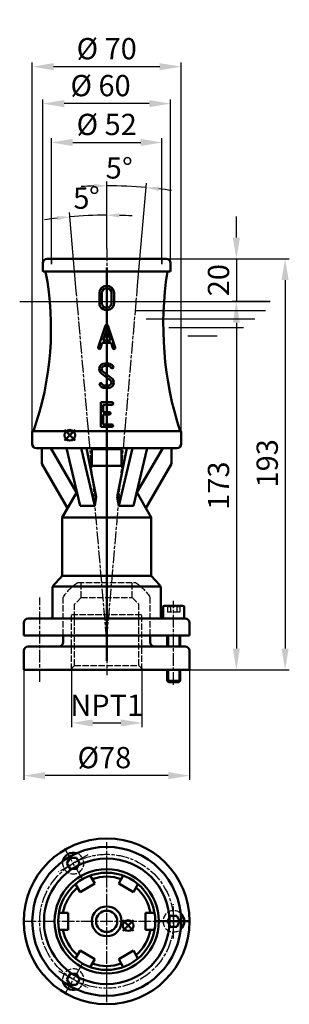
# Model space of a CAD drawing. Extents: x 1240 to 1366, y -618 to -155.
import ezdxf

# ---------------------------------------------------------------- set-up
doc = ezdxf.new("R2010")
doc.units = 0
doc.header["$MEASUREMENT"] = 0
for name, pattern in [('AM_ISO02W050', [7.5, 6, -1.5]), ('AM_ISO02W050x2', [3.75, 3, -0.75]), ('AM_ISO08W050', [18, 12, -1.5, 3, -1.5]), ('AM_ISO08W050x2', [9, 6, -0.75, 1.5, -0.75])]:
    doc.linetypes.add(name, pattern=pattern)
for name, color, linetype, lineweight in [('AM_0 ( Kontur 0.5 )', 7, 'CONTINUOUS', 50), ('AM_2 ( Kontur 0.25)', 5, 'CONTINUOUS', 25), ('AM_3 ( Verdeckt )', 6, 'AM_ISO02W050', 25), ('AM_5 ( Bemassung)', 3, 'CONTINUOUS', 25), ('AM_7 (Mittellinie)', 4, 'AM_ISO08W050', 25)]:
    doc.layers.add(name, color=color, linetype=linetype, lineweight=lineweight)
doc.layers.add('AM_12 ( Teile Referenz)', color=7, linetype='CONTINUOUS', lineweight=50, plot=False)
doc.styles.add('AUDIT_I_060331094926-0', font='@Arial Unicode MS')
doc.styles.get("Standard").update_dxf_attribs({"font": 'arial.ttf'})
doc.dimstyles.new('AM_DIN$0', dxfattribs={"dimtxt": 3.5, "dimasz": 4, "dimexe": 1, "dimexo": 0, "dimgap": 1.5, "dimtad": 1, "dimdsep": 46, "dimtxsty": 'AUDIT_I_060331094926-0', "dimcen": 0, "dimclrd": 256, "dimclre": 256, "dimclrt": 2, "dimadec": 0, "dimazin": 2, "dimtp": 0.1, "dimtm": 0.1, "dimtfac": 0.71, "dimtmove": 0, "dimatfit": 3, "dimfxl": 1, "dimlwd": -1, "dimlwe": -1, "dimarcsym": 0})
doc.dimstyles.new('AM_DIN$2', dxfattribs={"dimtxt": 3.5, "dimasz": 4, "dimexe": 1, "dimexo": 0, "dimgap": 1.5, "dimtad": 1, "dimdsep": 46, "dimtxsty": 'AUDIT_I_060331094926-0', "dimcen": 0, "dimclrd": 256, "dimclre": 256, "dimclrt": 2, "dimadec": 0, "dimazin": 2, "dimtp": 0.1, "dimtm": 0.1, "dimtfac": 0.71, "dimtmove": 0, "dimatfit": 3, "dimfxl": 1, "dimlwd": -1, "dimlwe": -1, "dimarcsym": 0})

# ---------------------------------------------------------------- blocks, each defined once
blk = doc.blocks.new('*D0')
at = {"layer": 'AM_5 ( Bemassung)', "transparency": 16777216}
for p, q in [((1341.49, -257.92), (1341.49, -247.92)), ((1309.47, -267.92), (1343.49, -267.92)), ((1341.49, -267.92), (1341.49, -287.92)), ((1357.44, -287.92), (1339.49, -287.92)), ((1341.49, -297.92), (1341.49, -307.92))]:
    blk.add_line(p, q, dxfattribs=at)
for points in [[(1339.82, -257.92), (1343.16, -257.92), (1341.49, -267.92)], [(1339.82, -297.92), (1343.16, -297.92), (1341.49, -287.92)]]:
    blk.add_solid(points, dxfattribs=at)
at = {"layer": 'AM_5 ( Bemassung)', "color": 2, "transparency": 16777216, "insert": (1334.38, -277.92), "char_height": 10, "attachment_point": 5, "rotation": 90}
blk.add_mtext('20', dxfattribs=at)
blk = doc.blocks.new('*D1')
at = {"layer": 'AM_5 ( Bemassung)', "transparency": 16777216}
for p, q in [((1309.47, -267.92), (1366.41, -267.92)), ((1364.41, -277.92), (1364.41, -451.08)), ((1319.47, -461.08), (1366.41, -461.08))]:
    blk.add_line(p, q, dxfattribs=at)
for points in [[(1362.75, -277.92), (1366.08, -277.92), (1364.41, -267.92)], [(1362.75, -451.08), (1366.08, -451.08), (1364.41, -461.08)]]:
    blk.add_solid(points, dxfattribs=at)
at = {"layer": 'AM_5 ( Bemassung)', "color": 2, "transparency": 16777216, "insert": (1357.3, -364), "char_height": 10, "attachment_point": 5, "rotation": 90}
blk.add_mtext('193', dxfattribs=at)
blk = doc.blocks.new('*D2')
at = {"layer": 'AM_5 ( Bemassung)', "transparency": 16777216}
for p, q in [((1319.47, -452.08), (1319.47, -512.8)), ((1241.47, -460.08), (1241.47, -512.8)), ((1309.47, -510.8), (1251.47, -510.8))]:
    blk.add_line(p, q, dxfattribs=at)
for points in [[(1251.47, -509.14), (1251.47, -512.47), (1241.47, -510.8)], [(1309.47, -509.14), (1309.47, -512.47), (1319.47, -510.8)]]:
    blk.add_solid(points, dxfattribs=at)
at = {"layer": 'AM_5 ( Bemassung)', "color": 2, "transparency": 16777216, "insert": (1279.4, -503.62), "char_height": 10, "attachment_point": 5}
blk.add_mtext('%%c78', dxfattribs=at)
blk = doc.blocks.new('*D4')
at = {"layer": 'AM_5 ( Bemassung)', "transparency": 16777216}
for p, q in [((1250.47, -269.92), (1250.47, -192.95)), ((1310.47, -269.92), (1310.47, -192.95)), ((1300.47, -194.95), (1260.47, -194.95))]:
    blk.add_line(p, q, dxfattribs=at)
for points in [[(1260.47, -193.28), (1260.47, -196.62), (1250.47, -194.95)], [(1300.47, -193.28), (1300.47, -196.62), (1310.47, -194.95)]]:
    blk.add_solid(points, dxfattribs=at)
at = {"layer": 'AM_5 ( Bemassung)', "color": 2, "transparency": 16777216, "insert": (1277.58, -187.77), "char_height": 10, "attachment_point": 5}
blk.add_mtext('%%c 60', dxfattribs=at)
blk = doc.blocks.new('*D5')
at = {"layer": 'AM_5 ( Bemassung)', "transparency": 16777216}
for p, q in [((1263.87, -459.58), (1263.87, -488.02)), ((1297.07, -460.08), (1297.07, -488.02)), ((1273.87, -486.02), (1287.07, -486.02))]:
    blk.add_line(p, q, dxfattribs=at)
for points in [[(1273.87, -484.35), (1273.87, -487.69), (1263.87, -486.02)], [(1287.07, -484.35), (1287.07, -487.69), (1297.07, -486.02)]]:
    blk.add_solid(points, dxfattribs=at)
at = {"layer": 'AM_5 ( Bemassung)', "color": 2, "transparency": 16777216, "insert": (1280.47, -479), "char_height": 10, "attachment_point": 5}
blk.add_mtext('NPT1\\P', dxfattribs=at)
blk = doc.blocks.new('*D6')
at = {"layer": 'AM_5 ( Bemassung)', "transparency": 16777216}
for p, q in [((1280.47, -262.96), (1280.47, -231.57)), ((1295.03, -280.48), (1299.23, -232.39))]:
    blk.add_line(p, q, dxfattribs=at)
for start, end in [(91.6119, 93.2238), (85, 90), (81.7762, 83.3881)]:
    blk.add_arc((1280.47, -446.85), 213.28, start, end, dxfattribs=at)
for points in [[(1274.46, -232.65), (1274.49, -234.65), (1280.47, -233.57)], [(1304.93, -235.98), (1305.13, -233.99), (1299.06, -234.38)]]:
    blk.add_solid(points, dxfattribs=at)
at = {"layer": 'AM_5 ( Bemassung)', "color": 2, "transparency": 16777216, "insert": (1286.31, -226.56), "char_height": 10, "attachment_point": 5, "rotation": 358.4818}
blk.add_mtext('5°', dxfattribs=at)
blk = doc.blocks.new('*D7')
at = {"layer": 'AM_5 ( Bemassung)', "transparency": 16777216}
for p, q in [((1266.15, -283.12), (1262.91, -246.16)), ((1280.47, -262.96), (1280.47, -245.39))]:
    blk.add_line(p, q, dxfattribs=at)
for start, end in [(96.7236, 98.4473), (90, 95), (86.5527, 88.2764)]:
    blk.add_arc((1280.47, -446.85), 199.45, start, end, dxfattribs=at)
for points in [[(1257.02, -247.77), (1257.22, -249.76), (1263.09, -248.15)], [(1286.46, -248.48), (1286.49, -246.48), (1280.47, -247.39)]]:
    blk.add_solid(points, dxfattribs=at)
at = {"layer": 'AM_5 ( Bemassung)', "color": 2, "transparency": 16777216, "insert": (1271.1, -240.52), "char_height": 10, "attachment_point": 5, "rotation": 2.5994}
blk.add_mtext('5°', dxfattribs=at)
blk = doc.blocks.new('*D8')
at = {"layer": 'AM_5 ( Bemassung)', "transparency": 16777216}
for p, q in [((1245.47, -354.92), (1245.47, -175.59)), ((1315.47, -349.32), (1315.47, -175.59)), ((1305.47, -177.59), (1255.47, -177.59))]:
    blk.add_line(p, q, dxfattribs=at)
for points in [[(1255.47, -175.92), (1255.47, -179.26), (1245.47, -177.59)], [(1305.47, -175.92), (1305.47, -179.26), (1315.47, -177.59)]]:
    blk.add_solid(points, dxfattribs=at)
at = {"layer": 'AM_5 ( Bemassung)', "color": 2, "transparency": 16777216, "insert": (1280.47, -170.41), "char_height": 10, "attachment_point": 5}
blk.add_mtext('%%c 70', dxfattribs=at)
blk = doc.blocks.new('*D9')
at = {"layer": 'AM_5 ( Bemassung)', "transparency": 16777216}
for p, q in [((1254.47, -270.35), (1254.47, -211.22)), ((1306.47, -270.35), (1306.47, -211.22)), ((1264.47, -213.22), (1296.47, -213.22))]:
    blk.add_line(p, q, dxfattribs=at)
for points in [[(1264.47, -211.55), (1264.47, -214.88), (1254.47, -213.22)], [(1296.47, -211.55), (1296.47, -214.88), (1306.47, -213.22)]]:
    blk.add_solid(points, dxfattribs=at)
at = {"layer": 'AM_5 ( Bemassung)', "color": 2, "transparency": 16777216, "insert": (1280.47, -206.03), "char_height": 10, "attachment_point": 5}
blk.add_mtext('%%c 52', dxfattribs=at)
blk = doc.blocks.new('*D10')
at = {"layer": 'AM_5 ( Bemassung)', "transparency": 16777216}
for p, q in [((1341.99, -287.92), (1339.49, -287.92)), ((1341.49, -297.92), (1341.49, -451.08)), ((1319.47, -461.08), (1343.49, -461.08))]:
    blk.add_line(p, q, dxfattribs=at)
for points in [[(1339.82, -297.92), (1343.16, -297.92), (1341.49, -287.92)], [(1339.82, -451.08), (1343.16, -451.08), (1341.49, -461.08)]]:
    blk.add_solid(points, dxfattribs=at)
at = {"layer": 'AM_5 ( Bemassung)', "color": 2, "transparency": 16777216, "insert": (1334.38, -374.5), "char_height": 10, "attachment_point": 5, "rotation": 90}
blk.add_mtext('173', dxfattribs=at)
blk = doc.blocks.new('*S7111')
at = {"layer": 'AM_12 ( Teile Referenz)', "color": 4}
for p, q in [((1260.6, -353.34), (1265.6, -348.34)), ((1260.6, -348.34), (1265.6, -353.34))]:
    blk.add_line(p, q, dxfattribs=at)
blk.add_circle((1263.1, -350.84), 2.5, dxfattribs=at)
blk = doc.blocks.new('*S7212')
at = {"layer": 'AM_12 ( Teile Referenz)', "color": 4}
for p, q in [((1288.1, -583.79), (1293.1, -578.79)), ((1288.1, -578.79), (1293.1, -583.79))]:
    blk.add_line(p, q, dxfattribs=at)
blk.add_circle((1290.6, -581.29), 2.5, dxfattribs=at)

msp = doc.modelspace()

# ---------------------------------------------------------------- linework, layer by layer
at = {"layer": 'AM_0 ( Kontur 0.5 )'}
for p, q in [((1252.47, -267.92), (1308.47, -267.92)), ((1250.47, -269.92), (1250.47, -273.42)), ((1280.47, -456.79), (1280.47, -271.99)), ((1310.47, -269.92), (1310.47, -273.42)), ((1250.97, -273.92), (1280.47, -273.92)), ((1280.47, -273.92), (1309.97, -273.92)), ((1277.02, -288.59), (1277.02, -283.98)), ((1278.17, -288.59), (1278.17, -283.98)), ((1282.78, -288.59), (1282.78, -283.98)), ((1283.93, -288.59), (1283.93, -283.98)), ((1276.49, -309.53), (1279.95, -299.16)), ((1281.04, -299.16), (1284.5, -309.53)), ((1278.8, -306.26), (1280.49, -301.17)), ((1280.49, -301.17), (1282.19, -306.26)), ((1277.58, -309.9), (1278.41, -307.41)), ((1278.41, -307.41), (1282.57, -307.41)), ((1278.8, -306.26), (1282.19, -306.26)), ((1282.57, -307.41), (1283.4, -309.9)), ((1279.52, -317.08), (1281.25, -317.08)), ((1279.52, -318.23), (1281.25, -318.23)), ((1277.96, -321.74), (1282.11, -324.85)), ((1278.65, -320.82), (1282.8, -323.93)), ((1279.52, -327.45), (1281.25, -327.45)), ((1279.52, -328.6), (1281.25, -328.6)), ((1277.73, -335.33), (1282.91, -335.33)), ((1277.73, -346.85), (1277.73, -335.33)), ((1278.88, -339.93), (1278.88, -336.48)), ((1278.88, -336.48), (1282.91, -336.48)), ((1278.88, -339.93), (1281.76, -339.93)), ((1278.88, -341.09), (1281.76, -341.09)), ((1278.88, -345.69), (1278.88, -341.09)), ((1277.73, -346.85), (1282.91, -346.85)), ((1278.88, -345.69), (1282.91, -345.69)), ((1280.47, -345.54), (1280.47, -367.16)), ((1245.47, -349.32), (1245.47, -354.92)), ((1245.97, -348.82), (1314.97, -348.82)), ((1315.47, -349.32), (1315.47, -354.92)), ((1280.47, -356.92), (1247.47, -356.92)), ((1249.97, -356.92), (1249.97, -364.25)), ((1266.23, -377.79), (1254.19, -356.92)), ((1261.5, -356.92), (1267.94, -383.92)), ((1268.42, -356.92), (1274.87, -383.92)), ((1271.03, -356.92), (1275.54, -379.78)), ((1273.47, -357.32), (1287.47, -357.32)), ((1273.47, -357.32), (1273.47, -365.25)), ((1280.47, -356.92), (1313.47, -356.92)), ((1285.46, -379.78), (1289.98, -356.92)), ((1286.14, -383.92), (1292.59, -356.92)), ((1287.47, -357.32), (1287.47, -365.25)), ((1293.07, -383.92), (1299.51, -356.92)), ((1294.71, -377.79), (1306.81, -356.82)), ((1302.28, -364.68), (1306.75, -356.92)), ((1310.97, -356.92), (1310.97, -364.25)), ((1262.01, -385.1), (1249.97, -364.25)), ((1272.88, -366.28), (1273.47, -365.25)), ((1273.47, -365.25), (1287.47, -365.25)), ((1288.11, -366.37), (1287.47, -365.25)), ((1298.93, -385.1), (1310.97, -364.25)), ((1259.52, -389.42), (1266.41, -377.49)), ((1301.43, -389.42), (1294.58, -377.57)), ((1267.94, -383.92), (1274.87, -383.92)), ((1274.87, -383.92), (1275.54, -379.78)), ((1285.46, -379.78), (1286.14, -383.92)), ((1286.14, -383.92), (1293.07, -383.92)), ((1259.52, -389.42), (1301.43, -389.42)), ((1259.52, -389.42), (1259.52, -416.15)), ((1301.43, -389.42), (1301.43, -416.92)), ((1255.49, -421.35), (1259, -417.5)), ((1259.52, -416.92), (1301.43, -416.92)), ((1301.43, -416.92), (1305.45, -421.35)), ((1254.97, -422.7), (1254.97, -435.92)), ((1305.82, -421.92), (1255.13, -421.92)), ((1305.97, -422.7), (1305.97, -435.92)), ((1306.97, -431.52), (1306.97, -436.92)), ((1316.37, -430.92), (1307.57, -430.92)), ((1316.97, -436.92), (1316.97, -431.52)), ((1241.47, -438.92), (1241.47, -444.92)), ((1243.47, -436.92), (1280.47, -436.92)), ((1280.47, -436.92), (1317.47, -436.92)), ((1319.47, -438.92), (1319.47, -444.92)), ((1241.47, -444.92), (1280.47, -444.92)), ((1259.97, -448.08), (1259.97, -444.92)), ((1280.47, -444.92), (1319.47, -444.92)), ((1300.97, -448.08), (1300.97, -444.92)), ((1308.97, -444.92), (1308.97, -450.08)), ((1314.97, -444.92), (1314.97, -450.08)), ((1241.47, -461.08), (1241.47, -452.08)), ((1243.47, -450.08), (1280.47, -450.08)), ((1280.47, -450.08), (1317.47, -450.08)), ((1319.47, -461.08), (1319.47, -452.08)), ((1241.47, -461.08), (1319.47, -461.08)), ((1308.97, -461.08), (1308.97, -466.31)), ((1314.97, -461.08), (1314.97, -466.31)), ((1308.97, -466.31), (1314.97, -466.31)), ((1309.58, -466.92), (1308.97, -466.31)), ((1314.97, -466.31), (1308.97, -466.31)), ((1309.58, -466.31), (1309.58, -466.92)), ((1314.36, -466.92), (1309.58, -466.92)), ((1314.36, -466.31), (1314.36, -466.92)), ((1314.97, -466.31), (1314.36, -466.92)), ((1263.25, -549.44), (1261.77, -551.99)), ((1266.2, -549.44), (1263.25, -549.44)), ((1267.67, -551.99), (1266.2, -549.44)), ((1261.77, -551.99), (1263.25, -554.55)), ((1263.25, -554.55), (1266.2, -554.55)), ((1266.2, -554.55), (1267.67, -551.99)), ((1272.68, -557.78), (1274.84, -561.51)), ((1288.26, -557.78), (1286.11, -561.51)), ((1265.76, -561.78), (1267.91, -565.51)), ((1267.91, -565.51), (1274.84, -561.51)), ((1286.11, -561.51), (1293.04, -565.51)), ((1295.19, -561.78), (1293.04, -565.51)), ((1257.97, -575.27), (1262.27, -575.27)), ((1262.27, -583.27), (1262.27, -575.27)), ((1298.67, -575.27), (1298.67, -583.27)), ((1302.97, -575.27), (1298.67, -575.27)), ((1310.5, -576.72), (1309.02, -579.27)), ((1313.45, -576.72), (1310.5, -576.72)), ((1314.92, -579.27), (1313.45, -576.72)), ((1303.97, -579.27), (1319.97, -579.27)), ((1309.02, -579.27), (1310.5, -581.83)), ((1310.5, -581.83), (1313.45, -581.83)), ((1313.45, -581.83), (1314.92, -579.27)), ((1257.97, -583.27), (1262.27, -583.27)), ((1302.97, -583.27), (1298.67, -583.27)), ((1265.76, -596.76), (1267.91, -593.03)), ((1274.84, -597.03), (1267.91, -593.03)), ((1293.04, -593.03), (1286.11, -597.03)), ((1295.19, -596.76), (1293.04, -593.03)), ((1272.68, -600.76), (1274.84, -597.03)), ((1288.26, -600.76), (1286.11, -597.03)), ((1263.25, -604), (1261.77, -606.55)), ((1266.2, -604), (1263.25, -604)), ((1267.67, -606.55), (1266.2, -604)), ((1261.77, -606.55), (1263.25, -609.11)), ((1263.25, -609.11), (1266.2, -609.11)), ((1266.2, -609.11), (1267.67, -606.55))]:
    msp.add_line(p, q, dxfattribs=at)
for radius in [39, 35, 29.5, 24.5, 22.86, 7, 5]:
    msp.add_circle((1280.47, -579.27), radius, dxfattribs=at)
for centre, radius, start, end in [((1252.47, -269.92), 2, 90, 180), ((1308.47, -269.92), 2, 0, 90), ((1250.97, -273.42), 0.5, 180, 270), ((1469.63, -298.83), 162.54, 171.186, 197.9134), ((1309.97, -273.42), 0.5, 270, 0), ((1280.47, -283.98), 3.46, 0, 180), ((1280.47, -283.98), 2.3, 0, 180), ((1280.47, -288.59), 3.46, 179.9999, 0), ((1280.47, -288.59), 2.3, 179.9999, 0), ((1280.49, -299.35), 0.576, 18.4349, 161.5651), ((1277.04, -309.71), 0.576, 161.5651, 341.5654), ((1283.95, -309.71), 0.576, 198.4346, 18.4349), ((1279.52, -319.67), 2.59, 90, 233.1301), ((1279.52, -319.67), 1.44, 90, 233.1301), ((1281.25, -319.67), 2.59, 25.3769, 90), ((1281.25, -319.67), 1.44, 25.3769, 90), ((1283.07, -318.81), 0.576, 205.3769, 25.3769), ((1281.25, -326.01), 2.59, 270, 53.1301), ((1277.7, -326.87), 0.576, 25.3769, 205.3769), ((1279.52, -326.01), 2.59, 205.3769, 270), ((1279.52, -326.01), 1.44, 205.3769, 270), ((1281.25, -326.01), 1.44, 270, 53.1302), ((1282.91, -335.9), 0.576, 270, 90), ((1281.76, -340.51), 0.576, 270, 90), ((1282.91, -346.27), 0.576, 270, 90), ((1245.97, -349.32), 0.5, 90, 180), ((1314.97, -349.32), 0.5, 0, 90), ((1313.47, -354.92), 2, 270, 0), ((1257.52, -416.15), 2, 317.7292, 0), ((1256.97, -422.7), 2, 137.7292, 180), ((1303.97, -422.7), 2, 0, 42.2708), ((1307.57, -431.52), 0.6, 90, 180), ((1316.37, -431.52), 0.6, 0, 90), ((1243.47, -438.92), 2, 90, 180), ((1253.97, -435.92), 1, 270, 0), ((1306.97, -435.92), 1, 180, 270), ((1317.47, -438.92), 2, 0, 90), ((1257.97, -448.08), 2, 270, 0), ((1302.97, -448.08), 2, 180, 270), ((1243.47, -452.08), 2, 90, 180), ((1317.47, -452.08), 2, 0, 90), ((1264.72, -551.99), 5, 71.2636, 168.7364), ((1280.47, -579.27), 21, 70.9806, 109.0194), ((1280.47, -579.27), 21, 130.9806, 169.0194), ((1280.47, -579.27), 21, 10.9806, 49.0194), ((1311.97, -579.27), 5, 0, 48.7364), ((1311.97, -579.27), 5, 311.2636, 0), ((1280.47, -579.27), 21, 190.9806, 229.0194), ((1280.47, -579.27), 21, 310.9806, 349.0194), ((1280.47, -579.27), 21, 250.9806, 289.0194), ((1264.72, -606.55), 5, 191.2636, 288.7364)]:
    msp.add_arc(centre, radius, start, end, dxfattribs=at)
at = {"layer": 'AM_0 ( Kontur 0.5 )', "extrusion": (0, 0, -1)}
for centre, radius, start, end in [((-1110.8, -300.78), 143.46, 169.2117, 199.5677), ((-1247.47, -354.92), 2, 270, 0)]:
    msp.add_arc(centre, radius, start, end, dxfattribs=at)
at = {"layer": 'AM_2 ( Kontur 0.25)'}
for p, q in [((1239.52, -287.92), (1357.44, -287.92)), ((1293.87, -292.11), (1355.14, -292.11)), ((1299.07, -296.11), (1350.18, -296.11)), ((1309.72, -300.11), (1344.89, -300.11)), ((1318.64, -304.11), (1332.42, -304.11)), ((1309.58, -444.92), (1309.58, -450.08)), ((1314.36, -444.92), (1314.36, -450.08)), ((1309.58, -461.08), (1309.58, -466.31)), ((1314.36, -461.08), (1314.36, -466.31))]:
    msp.add_line(p, q, dxfattribs=at)
at = {"layer": 'AM_3 ( Verdeckt )', "linetype": 'AM_ISO02W050x2'}
for p, q in [((1254.47, -267.92), (1254.47, -270.35)), ((1306.47, -267.92), (1306.47, -270.35)), ((1266.91, -420.08), (1294.04, -420.08)), ((1268.47, -427.08), (1268.47, -420.08)), ((1292.47, -427.08), (1292.47, -420.08)), ((1259.97, -444.92), (1259.97, -426.77)), ((1268.47, -427.08), (1265.37, -430.18)), ((1265.37, -459.08), (1265.37, -430.18)), ((1268.47, -427.08), (1292.47, -427.08)), ((1292.47, -427.08), (1295.57, -430.18)), ((1295.57, -459.08), (1295.57, -430.18)), ((1300.97, -444.92), (1300.97, -426.77)), ((1309.08, -430.92), (1309.08, -433.92)), ((1314.86, -433.92), (1309.08, -433.92)), ((1310.53, -430.92), (1310.53, -433.92)), ((1313.41, -430.92), (1313.41, -433.92)), ((1314.86, -430.92), (1314.86, -433.92)), ((1263.87, -435.08), (1297.07, -435.08)), ((1263.87, -461.08), (1263.87, -435.08)), ((1297.07, -461.08), (1297.07, -435.08)), ((1265.37, -459.08), (1263.37, -461.08)), ((1265.37, -459.08), (1295.57, -459.08)), ((1295.57, -459.08), (1297.57, -461.08))]:
    msp.add_line(p, q, dxfattribs=at)
for centre, radius, start, end in [((1280.47, -441.08), 25, 122.8599, 145.0848), ((1280.47, -441.08), 25, 34.9152, 57.1401), ((1309.81, -430.44), 0.867, 213.6264, 326.3736), ((1311.97, -428.42), 2.89, 240, 300), ((1314.14, -430.44), 0.867, 213.6264, 326.3736), ((1264.72, -551.99), 5, 168.7364, 71.2636), ((1311.97, -579.27), 5, 48.7364, 311.2636), ((1264.72, -606.55), 5, 288.7364, 191.2636)]:
    msp.add_arc(centre, radius, start, end, dxfattribs=at)
at = {"layer": 'AM_7 (Mittellinie)', "linetype": 'AM_ISO08W050x2'}
for p, q in [((1280.47, -262.96), (1280.47, -463.65)), ((1280.47, -446.85), (1295.03, -280.48)), ((1280.47, -446.85), (1266.15, -283.12)), ((1248.97, -466.66), (1248.97, -427.13)), ((1311.97, -468.16), (1311.97, -428.63)), ((1268.72, -558.92), (1260.72, -545.06)), ((1280.47, -617.31), (1280.47, -541.99)), ((1271.65, -547.99), (1257.79, -555.99)), ((1311.97, -587.27), (1311.97, -571.27)), ((1241.36, -579.27), (1317.68, -579.27)), ((1268.72, -599.62), (1260.72, -613.48)), ((1257.79, -602.55), (1271.65, -610.55))]:
    msp.add_line(p, q, dxfattribs=at)
msp.add_circle((1280.47, -579.27), 31.5, dxfattribs=at)

# ---------------------------------------------------------------- block references
at = {"layer": 'AM_12 ( Teile Referenz)'}
for name in ['*S7111', '*S7212']:
    msp.add_blockref(name, (0, 0), dxfattribs=at)

# ---------------------------------------------------------------- dimensions: what is measured, and where the dimension line sits
at = {"layer": 'AM_5 ( Bemassung)'}
for base, p1, p2, text, picture, middle in [((1245.47, -177.59), (1315.47, -349.32), (1245.47, -354.92), '%%c <>', '*D8', (1280.47, -177.59)), ((1250.47, -194.95), (1310.47, -269.92), (1250.47, -269.92), '%%c <>', '*D4', (1277.58, -194.95)), ((1306.47, -213.22), (1254.47, -270.35), (1306.47, -270.35), '%%c <>', '*D9', (1280.47, -213.22)), ((1241.47, -510.8), (1319.47, -452.08), (1241.47, -460.08), '%%c<>', '*D2', (1279.4, -510.8))]:
    dim = msp.add_linear_dim(base=base, p1=p1, p2=p2, text=text, dimstyle='AM_DIN$0', override={"dimscale": 20, "dimtxt": 0.5, "dimasz": 0.5, "dimexe": 0.1, "dimgap": 0.1, "dimtoh": 1, "dimdec": 0}, dxfattribs=at)
    dim.commit()
    dim.dimension.update_dxf_attribs({"geometry": picture, "text_midpoint": middle, "dimtype": 160})
for base, line1, line2, picture, middle in [((1292.87, -233.93), ((1280.47, -446.85), (1295.03, -280.48)), ((1280.47, -262.96), (1280.47, -463.65)), '*D6', (1286.12, -233.64)), ((1274.67, -247.48), ((1280.47, -262.96), (1280.47, -463.65)), ((1280.47, -446.85), (1266.15, -283.12)), '*D7', (1271.43, -247.6))]:
    dim = msp.add_angular_dim_2l(base=base, line1=line1, line2=line2, dimstyle='AM_DIN$2', override={"dimscale": 20, "dimtxt": 0.5, "dimasz": 0.3, "dimexe": 0.1, "dimgap": 0.1, "dimtoh": 1, "dimdec": 0}, dxfattribs=at)
    dim.commit()
    dim.dimension.update_dxf_attribs({"geometry": picture, "text_midpoint": middle, "dimtype": 162})
for base, p1, p2, picture, middle in [((1341.49, -287.92), (1309.47, -267.92), (1357.44, -287.92), '*D0', (1334.38, -277.92)), ((1341.49, -461.08), (1341.99, -287.92), (1319.47, -461.08), '*D10', (1334.38, -374.5))]:
    dim = msp.add_linear_dim(base=base, p1=p1, p2=p2, angle=90, dimstyle='AM_DIN$0', override={"dimscale": 20, "dimtxt": 0.5, "dimasz": 0.5, "dimexe": 0.1, "dimgap": 0.1, "dimtoh": 1, "dimdec": 0}, dxfattribs=at)
    dim.commit()
    dim.dimension.update_dxf_attribs({"geometry": picture, "text_midpoint": middle})
dim = msp.add_linear_dim(base=(1364.41, -461.08), p1=(1309.47, -267.92), p2=(1319.47, -461.08), angle=90, dimstyle='AM_DIN$0', override={"dimscale": 20, "dimtxt": 0.5, "dimasz": 0.5, "dimexe": 0.1, "dimgap": 0.1, "dimtoh": 1, "dimdec": 0}, dxfattribs=at)
dim.commit()
dim.dimension.update_dxf_attribs({"geometry": '*D1', "text_midpoint": (1364.41, -364), "dimtype": 160})
dim = msp.add_linear_dim(base=(1297.07, -486.02), p1=(1263.87, -459.58), p2=(1297.07, -460.08), angle=0, text='NPT1\\P', dimstyle='AM_DIN$0', override={"dimscale": 20, "dimtxt": 0.5, "dimasz": 0.5, "dimexe": 0.1, "dimgap": 0.1, "dimtoh": 1, "dimdec": 0}, dxfattribs=at)
dim.commit()
dim.dimension.update_dxf_attribs({"geometry": '*D5', "text_midpoint": (1280.47, -486.02), "dimtype": 160})

doc.saveas('drawing.dxf')
